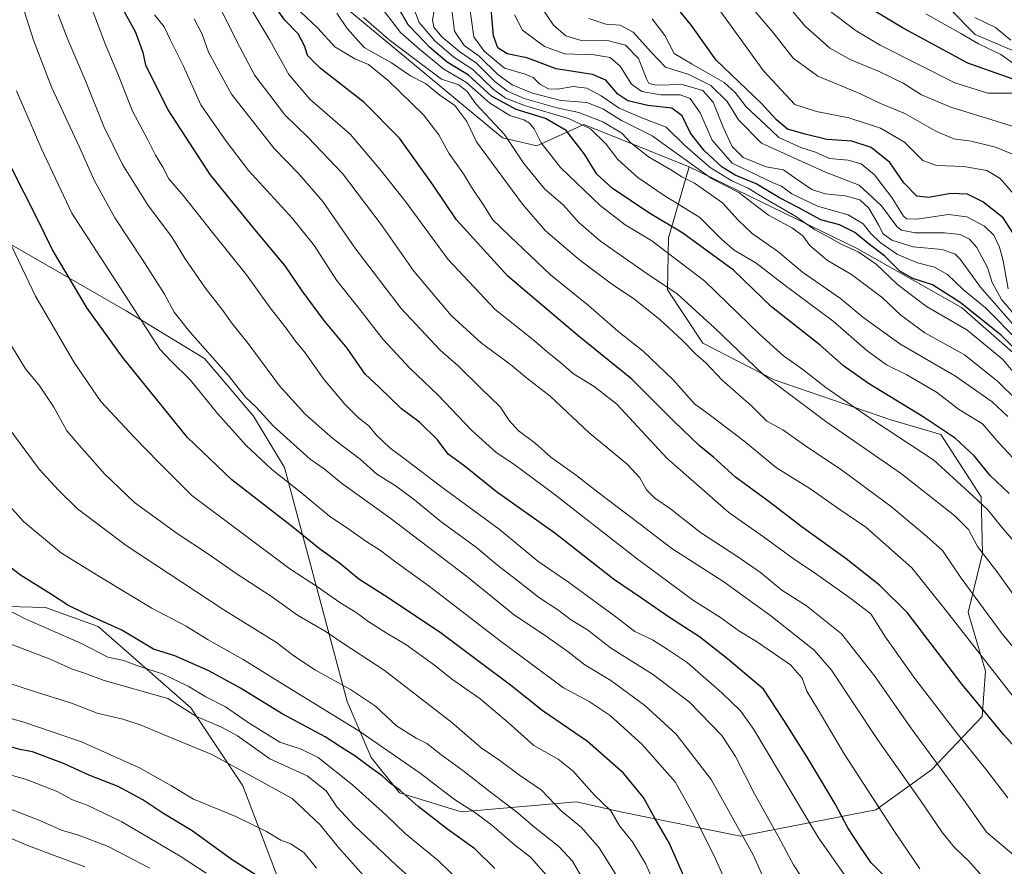
# Model space of a CAD drawing. Units: metres. Extents: x 641228 to 644680, y 4746076 to 4748460.
# Drawn here: x 643635 to 643911, y 4746648 to 4746885 of the extents above; entities that cross this region are included whole.
import ezdxf

# ---------------------------------------------------------------- set-up
doc = ezdxf.new("R2010")
doc.units = ezdxf.units.M
doc.header["$MEASUREMENT"] = 0
for name, color, linetype, lineweight in [('Arbolado forestal CxS', 92, 'Continuous', 0), ('Curva de nivel maestra', 36, 'Continuous', 30), ('Curva de nivel normal', 36, 'Continuous', 0), ('Matorral CxS', 135, 'Continuous', 0)]:
    doc.layers.add(name, color=color, linetype=linetype, lineweight=lineweight)

# ---------------------------------------------------------------- blocks, each defined once
blk = doc.blocks.new('*U150')
at = {"layer": 'Arbolado forestal CxS', "color": 92, "linetype": 'Continuous', "lineweight": 0}
blk.add_polyline3d([(643920.5355, 4746873.5007, 1284.8745), (643902.6149, 4746881.1869, 1279.9084), (643873.4501, 4746910.8107, 1287.3338), (643840.9431, 4746939.8049, 1276.8688), (643801.5703, 4746964.1723, 1259.4257), (643738.9699, 4747002.5375, 1236.4494), (643713.3363, 4747011.3901, 1227.6789), (643693.9497, 4747024.2173, 1225.1391), (643682.1151, 4747039.7831, 1229.7695), (643665.5569, 4747066.0201, 1237.4078), (643646.1713, 4747078.8473, 1234.1113), (643632.8965, 4747082.2665, 1229.379), (643628.2687, 4747083.4585, 1227.6122), (643597.0655, 4747071.6705, 1210.5747), (643568.9039, 4747042.2105, 1191.3073), (643536.3583, 4747051.8341, 1166.7967), (643518.9835, 4747053.7395, 1167.0377), (643478.0231, 4747070.3919, 1152.7998), (643466.6777, 4747093.8227, 1137.1342), (643424.2731, 4747137.1629, 1092.418)], dxfattribs=at)
blk = doc.blocks.new('*U151')
at = {"layer": 'Matorral CxS', "color": 135, "linetype": 'Continuous', "lineweight": 0}
for points in [[(643947.1603, 4746762.2403, 1221.933), (643898.7641, 4746804.6493, 1222.572), (643869.3239, 4746821.3005, 1219.0896), (643822.4631, 4746844.0629, 1211.6736), (643792.9387, 4746855.9891, 1203.5533), (643779.7577, 4746849.9275, 1194.1317), (643770.1719, 4746852.2157, 1189.306), (643689.0311, 4746919.6511, 1177.3699), (643631.4319, 4746973.4493, 1168.7461), (643601.9913, 4746984.9777, 1158.2617), (643568.7111, 4747009.3151, 1156.2891), (643544.3913, 4747011.8765, 1140.3549), (643435.5907, 4747084.8887, 1086.2701)], [(643424.2731, 4747137.1629, 1092.418), (643466.6777, 4747093.8227, 1137.1342), (643478.0231, 4747070.3919, 1152.7998), (643518.9835, 4747053.7395, 1167.0377), (643536.3583, 4747051.8341, 1166.7967), (643568.9039, 4747042.2105, 1191.3073), (643597.0655, 4747071.6705, 1210.5747), (643628.2687, 4747083.4585, 1227.6122), (643632.8965, 4747082.2665, 1229.379), (643646.1713, 4747078.8473, 1234.1113), (643665.5569, 4747066.0201, 1237.4078), (643682.1151, 4747039.7831, 1229.7695), (643693.9497, 4747024.2173, 1225.1391), (643713.3363, 4747011.3901, 1227.6789), (643738.9699, 4747002.5375, 1236.4494), (643801.5703, 4746964.1723, 1259.4257), (643840.9431, 4746939.8049, 1276.8688), (643873.4501, 4746910.8107, 1287.3338), (643902.6149, 4746881.1869, 1279.9084), (643920.5355, 4746873.5007, 1284.8745)]]:
    blk.add_polyline3d(points, dxfattribs=at)
blk = doc.blocks.new('*U155')
at = {"layer": 'Arbolado forestal CxS', "color": 92, "linetype": 'Continuous', "lineweight": 0}
blk.add_polyline3d([(643424.2731, 4747137.1629, 1092.418), (643466.6777, 4747093.8227, 1137.1342), (643478.0231, 4747070.3919, 1152.7998), (643518.9835, 4747053.7395, 1167.0377), (643536.3583, 4747051.8341, 1166.7967), (643568.9039, 4747042.2105, 1191.3073), (643597.0655, 4747071.6705, 1210.5747), (643628.2687, 4747083.4585, 1227.6122), (643632.8965, 4747082.2665, 1229.379), (643646.1713, 4747078.8473, 1234.1113), (643665.5569, 4747066.0201, 1237.4078), (643682.1151, 4747039.7831, 1229.7695), (643693.9497, 4747024.2173, 1225.1391), (643713.3363, 4747011.3901, 1227.6789), (643738.9699, 4747002.5375, 1236.4494), (643801.5703, 4746964.1723, 1259.4257), (643840.9431, 4746939.8049, 1276.8688), (643873.4501, 4746910.8107, 1287.3338), (643902.6149, 4746881.1869, 1279.9084), (643920.5355, 4746873.5007, 1284.8745)], dxfattribs=at)
blk = doc.blocks.new('*U160')
at = {"layer": 'Matorral CxS', "color": 135, "linetype": 'Continuous', "lineweight": 0}
blk.add_polyline3d([(643424.2731, 4747137.1629, 1092.418), (643466.6777, 4747093.8227, 1137.1342), (643478.0231, 4747070.3919, 1152.7998), (643518.9835, 4747053.7395, 1167.0377), (643536.3583, 4747051.8341, 1166.7967), (643568.9039, 4747042.2105, 1191.3073), (643597.0655, 4747071.6705, 1210.5747), (643628.2687, 4747083.4585, 1227.6122), (643632.8965, 4747082.2665, 1229.379), (643646.1713, 4747078.8473, 1234.1113), (643665.5569, 4747066.0201, 1237.4078), (643682.1151, 4747039.7831, 1229.7695), (643693.9497, 4747024.2173, 1225.1391), (643713.3363, 4747011.3901, 1227.6789), (643738.9699, 4747002.5375, 1236.4494), (643801.5703, 4746964.1723, 1259.4257), (643840.9431, 4746939.8049, 1276.8688), (643873.4501, 4746910.8107, 1287.3338), (643902.6149, 4746881.1869, 1279.9084), (643920.5355, 4746873.5007, 1284.8745)], dxfattribs=at)
blk = doc.blocks.new('*U165')
at = {"layer": 'Curva de nivel normal', "color": 36, "linetype": 'Continuous', "lineweight": 0}
blk.add_polyline3d([(643766.93, 4746635.38, 1095), (643752.24, 4746649.55, 1095), (643742.86, 4746657.18, 1095), (643737.47, 4746662.45, 1095), (643728.18, 4746670.83, 1095), (643718.48, 4746678.47, 1095), (643713.8, 4746680.88, 1095), (643707.78, 4746682.85, 1095), (643698.9, 4746688.3, 1095), (643692.53, 4746692.75, 1095), (643687.06, 4746695.55, 1095), (643682.08, 4746698.52, 1095), (643675.11, 4746701.84, 1095), (643667.71, 4746704.33, 1095), (643664.06, 4746705.68, 1095), (643659.58, 4746706.67, 1095), (643652.19, 4746710.51, 1095), (643636.44, 4746717.42, 1095), (643626.04, 4746722.7, 1095)], dxfattribs=at)
blk = doc.blocks.new('*U169')
at = {"layer": 'Curva de nivel normal', "color": 36, "linetype": 'Continuous', "lineweight": 0}
blk.add_polyline3d([(643911.84, 4746809.92, 1245), (643910.4, 4746817.74, 1245), (643909.39, 4746821.52, 1245), (643907.77, 4746824.9, 1245), (643905.16, 4746827.44, 1245), (643900.29, 4746830.07, 1245), (643895.14, 4746830.75, 1245), (643886.27, 4746829.44, 1245), (643883.33, 4746829.52, 1245), (643882.5, 4746830.27, 1245), (643879.24, 4746835.48, 1245), (643874.38, 4746841.84, 1245), (643870.66, 4746844.96, 1245), (643867.02, 4746846, 1245), (643861.81, 4746846.46, 1245), (643857.86, 4746848.17, 1245), (643853.73, 4746849.55, 1245), (643847.59, 4746852.27, 1245), (643843.85, 4746855.82, 1245), (643838.46, 4746860.92, 1245), (643835.37, 4746864.96, 1245), (643832.25, 4746867.76, 1245), (643827.04, 4746870.68, 1245), (643823.34, 4746872.86, 1245), (643818.24, 4746875.82, 1245), (643815.6, 4746880.91, 1245), (643812.1, 4746885.54, 1245)], dxfattribs=at)
blk = doc.blocks.new('*U174')
at = {"layer": 'Curva de nivel normal', "color": 36, "linetype": 'Continuous', "lineweight": 0}
blk.add_polyline3d([(643913.63, 4746855.26, 1265), (643895.8, 4746860.85, 1265), (643887.56, 4746864.27, 1265), (643882.4, 4746867.53, 1265), (643875.91, 4746870.74, 1265), (643867.53, 4746874.16, 1265), (643861.87, 4746877.38, 1265), (643855, 4746883.5, 1265), (643836.83, 4746905.01, 1265)], dxfattribs=at)
blk = doc.blocks.new('*U181')
at = {"layer": 'Curva de nivel normal', "color": 36, "linetype": 'Continuous', "lineweight": 0}
blk.add_polyline3d([(643914.33, 4746864.76, 1270), (643906.12, 4746864.77, 1270), (643896.87, 4746867.59, 1270), (643875.98, 4746878.22, 1270), (643868.99, 4746882.37, 1270), (643861.18, 4746888.29, 1270)], dxfattribs=at)
blk = doc.blocks.new('*U183')
at = {"layer": 'Curva de nivel normal', "color": 36, "linetype": 'Continuous', "lineweight": 0}
blk.add_polyline3d([(643917.08, 4746798.62, 1240), (643909.95, 4746806.94, 1240), (643907.36, 4746811.68, 1240), (643906.01, 4746815.9, 1240), (643903.02, 4746821.5, 1240), (643900.99, 4746823.85, 1240), (643898.42, 4746825.07, 1240), (643893.97, 4746825.62, 1240), (643885.74, 4746825.58, 1240), (643881.99, 4746826.33, 1240), (643880.6, 4746827.35, 1240), (643876.31, 4746833.14, 1240), (643870.1, 4746838.9, 1240), (643860.63, 4746842.56, 1240), (643850.91, 4746846.94, 1240), (643842.7, 4746850.71, 1240), (643836.24, 4746857.3, 1240), (643833.1, 4746862.38, 1240), (643828.54, 4746866.91, 1240), (643822.33, 4746869.98, 1240), (643815.81, 4746872.04, 1240), (643811.9, 4746876.17, 1240), (643806.77, 4746881.82, 1240), (643803.12, 4746883.78, 1240), (643799.13, 4746884.12, 1240), (643794.34, 4746885.66, 1240)], dxfattribs=at)
blk = doc.blocks.new('*U195')
at = {"layer": 'Curva de nivel normal', "color": 36, "linetype": 'Continuous', "lineweight": 0}
blk.add_polyline3d([(643914.52, 4746835.09, 1255), (643909.56, 4746840.84, 1255), (643905.86, 4746843.03, 1255), (643899.39, 4746844.19, 1255), (643891.78, 4746844.43, 1255), (643887.96, 4746845.88, 1255), (643882.75, 4746850.97, 1255), (643876.08, 4746854.93, 1255), (643867.18, 4746857.8, 1255), (643858.15, 4746859.63, 1255), (643852.02, 4746861.53, 1255), (643843.28, 4746870.96, 1255), (643831.01, 4746887.88, 1255)], dxfattribs=at)
blk = doc.blocks.new('*U201')
at = {"layer": 'Curva de nivel normal', "color": 36, "linetype": 'Continuous', "lineweight": 0}
blk.add_polyline3d([(643913.95, 4746847.28, 1260), (643908.29, 4746849.63, 1260), (643901.46, 4746851.28, 1260), (643896.63, 4746851.96, 1260), (643891.58, 4746854.11, 1260), (643883.03, 4746858.93, 1260), (643875.91, 4746861.95, 1260), (643869.83, 4746864.82, 1260), (643858.48, 4746869.47, 1260), (643851.59, 4746874.58, 1260), (643845.86, 4746881.84, 1260), (643838.26, 4746890.9, 1260)], dxfattribs=at)
blk = doc.blocks.new('*U202')
at = {"layer": 'Curva de nivel normal', "color": 36, "linetype": 'Continuous', "lineweight": 0}
blk.add_polyline3d([(643914.75, 4746795.22, 1230), (643905.47, 4746804.6, 1230), (643899.22, 4746809.74, 1230), (643894.79, 4746813.89, 1230), (643891.16, 4746815.95, 1230), (643886.42, 4746817.15, 1230), (643880.84, 4746819.51, 1230), (643875.95, 4746822.9, 1230), (643873.35, 4746825.39, 1230), (643871.25, 4746828.11, 1230), (643866.97, 4746830.62, 1230), (643858.38, 4746833.03, 1230), (643851.18, 4746836.5, 1230), (643848.33, 4746838.65, 1230), (643846.19, 4746839.51, 1230), (643841.9, 4746841.55, 1230), (643834.5, 4746845.15, 1230), (643828.93, 4746851.58, 1230), (643825.51, 4746859.23, 1230), (643822.73, 4746863.21, 1230), (643819.91, 4746864.3, 1230), (643814.56, 4746864.29, 1230), (643809.18, 4746865.21, 1230), (643806.29, 4746867.3, 1230), (643803.15, 4746872.35, 1230), (643800.37, 4746874.7, 1230), (643795.82, 4746875.45, 1230), (643787.64, 4746875.8, 1230), (643781.89, 4746877.84, 1230), (643775.72, 4746882.38, 1230), (643773.49, 4746886.72, 1230)], dxfattribs=at)
blk = doc.blocks.new('*U204')
at = {"layer": 'Curva de nivel normal', "color": 36, "linetype": 'Continuous', "lineweight": 0}
blk.add_polyline3d([(643915.14, 4746797.78, 1235), (643904.1, 4746810.36, 1235), (643898.36, 4746818.23, 1235), (643896.94, 4746819.59, 1235), (643893.33, 4746820.91, 1235), (643885.23, 4746821.68, 1235), (643879.24, 4746823.56, 1235), (643876.77, 4746825.26, 1235), (643875.53, 4746827.87, 1235), (643872.82, 4746832.46, 1235), (643870.25, 4746834.8, 1235), (643866.12, 4746835.95, 1235), (643860.53, 4746836.55, 1235), (643856.8, 4746837.7, 1235), (643852.48, 4746840.69, 1235), (643848.92, 4746843.27, 1235), (643844.02, 4746844.1, 1235), (643837.59, 4746846.71, 1235), (643834.52, 4746849.78, 1235), (643831.95, 4746855.19, 1235), (643829.17, 4746862.18, 1235), (643826.27, 4746865.51, 1235), (643820.54, 4746867.19, 1235), (643813.3, 4746866.95, 1235), (643811.14, 4746867.48, 1235), (643810.56, 4746868.55, 1235), (643808.28, 4746874.48, 1235), (643804.58, 4746878.18, 1235), (643799.6, 4746879.47, 1235), (643791.9, 4746879.63, 1235), (643787.86, 4746880.84, 1235), (643784.46, 4746883.81, 1235), (643780.91, 4746889.02, 1235)], dxfattribs=at)
blk = doc.blocks.new('*U209')
at = {"layer": 'Curva de nivel normal', "color": 36, "linetype": 'Continuous', "lineweight": 0}
blk.add_polyline3d([(643917.79, 4746733.97, 1195), (643909.94, 4746743.18, 1195), (643906.04, 4746748.02, 1195), (643900.82, 4746752.92, 1195), (643890.97, 4746761.87, 1195), (643874.08, 4746772.94, 1195), (643860.77, 4746782.24, 1195), (643854.34, 4746787.28, 1195), (643848.86, 4746791.11, 1195), (643842.24, 4746797.05, 1195), (643826.87, 4746812.05, 1195), (643811.98, 4746823.38, 1195), (643804.57, 4746827.86, 1195), (643797.51, 4746833.21, 1195), (643786.39, 4746843.94, 1195), (643780.95, 4746850.84, 1195), (643779.05, 4746854.74, 1195), (643777.76, 4746856.34, 1195), (643776.13, 4746857.26, 1195), (643772.25, 4746858.5, 1195), (643766.48, 4746861.98, 1195), (643760.08, 4746867.74, 1195), (643753.75, 4746871.46, 1195), (643746.9, 4746877.11, 1195), (643741.57, 4746881.73, 1195), (643734.89, 4746890.51, 1195)], dxfattribs=at)
blk = doc.blocks.new('*U211')
at = {"layer": 'Curva de nivel normal', "color": 36, "linetype": 'Continuous', "lineweight": 0}
blk.add_polyline3d([(643914.01, 4746872.56, 1280), (643909.77, 4746875.62, 1280), (643903.51, 4746878.53, 1280), (643898.55, 4746881.44, 1280), (643888.76, 4746886.95, 1280)], dxfattribs=at)
blk = doc.blocks.new('*U213')
at = {"layer": 'Curva de nivel normal', "color": 36, "linetype": 'Continuous', "lineweight": 0}
blk.add_polyline3d([(643912.56, 4746879.56, 1285), (643908.26, 4746883.18, 1285), (643902.5, 4746885.9, 1285)], dxfattribs=at)
blk = doc.blocks.new('*U217')
at = {"layer": 'Curva de nivel maestra', "color": 36, "linetype": 'Continuous', "lineweight": 30}
blk.add_polyline3d([(643913.13, 4746793.64, 1225), (643909.9, 4746796.88, 1225), (643898.41, 4746806.08, 1225), (643890.63, 4746810.98, 1225), (643885.09, 4746812.82, 1225), (643881.45, 4746814.87, 1225), (643877.32, 4746819, 1225), (643872.52, 4746822.68, 1225), (643868.91, 4746825.71, 1225), (643864.55, 4746827.78, 1225), (643859.37, 4746829.19, 1225), (643852.98, 4746832.71, 1225), (643847.75, 4746835.42, 1225), (643841.22, 4746839.32, 1225), (643835.3, 4746841.78, 1225), (643831.71, 4746843.95, 1225), (643826.64, 4746848.66, 1225), (643822.84, 4746853.49, 1225), (643820.51, 4746858.41, 1225), (643817.56, 4746860.53, 1225), (643810.91, 4746861.26, 1225), (643805.32, 4746862.55, 1225), (643802.52, 4746864.41, 1225), (643799.11, 4746868.41, 1225), (643795.34, 4746869.99, 1225), (643785.24, 4746871.56, 1225), (643776.96, 4746874.61, 1225), (643771.48, 4746875.79, 1225), (643768.82, 4746877.43, 1225), (643767.67, 4746880.8, 1225), (643767.01, 4746888.32, 1225)], dxfattribs=at)
blk = doc.blocks.new('*U218')
at = {"layer": 'Curva de nivel maestra', "color": 36, "linetype": 'Continuous', "lineweight": 30}
blk.add_polyline3d([(643913.54, 4746824.98, 1250), (643910.39, 4746829.83, 1250), (643904.74, 4746834.29, 1250), (643900.48, 4746836.39, 1250), (643895.79, 4746836.65, 1250), (643889.54, 4746835.46, 1250), (643886.22, 4746835.85, 1250), (643882.61, 4746839.6, 1250), (643878.68, 4746845.33, 1250), (643873.46, 4746849.51, 1250), (643868.06, 4746851.28, 1250), (643861.06, 4746851.77, 1250), (643854.96, 4746853.27, 1250), (643850.02, 4746854.66, 1250), (643846.92, 4746857.24, 1250), (643842.63, 4746861.95, 1250), (643830.04, 4746874, 1250), (643823.12, 4746883.66, 1250), (643814.35, 4746894.61, 1250)], dxfattribs=at)
blk = doc.blocks.new('*U220')
at = {"layer": 'Curva de nivel maestra', "color": 36, "linetype": 'Continuous', "lineweight": 30}
blk.add_polyline3d([(643912.96, 4746868.74, 1275), (643900.52, 4746873.17, 1275), (643882.42, 4746882.96, 1275), (643873.58, 4746888.3, 1275)], dxfattribs=at)
blk = doc.blocks.new('*U224')
at = {"layer": 'Curva de nivel maestra', "color": 36, "linetype": 'Continuous', "lineweight": 30}
blk.add_polyline3d([(643912.14, 4746752.49, 1200), (643906.8, 4746757.54, 1200), (643902.38, 4746763.01, 1200), (643897.01, 4746767.99, 1200), (643888.03, 4746774.02, 1200), (643872.68, 4746783.33, 1200), (643865.66, 4746788.31, 1200), (643859.18, 4746794.12, 1200), (643845.53, 4746804.88, 1200), (643834.88, 4746815.12, 1200), (643820.66, 4746825.5, 1200), (643811.15, 4746831.16, 1200), (643800.89, 4746838.12, 1200), (643796.63, 4746842, 1200), (643793.17, 4746847.59, 1200), (643788.04, 4746854.29, 1200), (643782.18, 4746857.61, 1200), (643773.95, 4746860.17, 1200), (643767.09, 4746863.94, 1200), (643760.67, 4746869.81, 1200), (643754.69, 4746873.41, 1200), (643749.69, 4746877.63, 1200), (643746.57, 4746881.01, 1200), (643743.75, 4746883.88, 1200), (643740.85, 4746888.95, 1200)], dxfattribs=at)
blk = doc.blocks.new('*U226')
at = {"layer": 'Curva de nivel maestra', "color": 36, "linetype": 'Continuous', "lineweight": 30}
blk.add_polyline3d([(643913.79, 4746681.33, 1175), (643910.58, 4746684.86, 1175), (643898.95, 4746698.93, 1175), (643883.6, 4746719.1, 1175), (643875.76, 4746726.84, 1175), (643866.43, 4746734.2, 1175), (643854.09, 4746743.07, 1175), (643844.88, 4746750.2, 1175), (643835.41, 4746757.06, 1175), (643829.24, 4746762.68, 1175), (643825.25, 4746765.93, 1175), (643818.31, 4746772.56, 1175), (643806.36, 4746784.58, 1175), (643791.24, 4746796.76, 1175), (643771.69, 4746813.43, 1175), (643757.28, 4746829.27, 1175), (643750.78, 4746838.94, 1175), (643741.35, 4746852.13, 1175), (643731.29, 4746862.23, 1175), (643719.05, 4746871.79, 1175), (643715.52, 4746875.34, 1175), (643714.82, 4746877.86, 1175), (643712.9, 4746881.36, 1175), (643709.14, 4746885.18, 1175), (643707.06, 4746888.23, 1175)], dxfattribs=at)
blk = doc.blocks.new('*U229')
at = {"layer": 'Curva de nivel maestra', "color": 36, "linetype": 'Continuous', "lineweight": 30}
blk.add_polyline3d([(643821.97, 4746642.9, 1125), (643816.82, 4746654.58, 1125), (643812.95, 4746661.3, 1125), (643809.63, 4746667.3, 1125), (643804.02, 4746674.09, 1125), (643793.98, 4746683.02, 1125), (643781.57, 4746691.46, 1125), (643772.45, 4746698.83, 1125), (643763.91, 4746705.1, 1125), (643753.09, 4746713.23, 1125), (643738.12, 4746723.3, 1125), (643729.89, 4746728.52, 1125), (643724.51, 4746733.02, 1125), (643718.9, 4746736.97, 1125), (643711.44, 4746743.04, 1125), (643694.33, 4746756.31, 1125), (643681.93, 4746768.24, 1125), (643663.66, 4746790.72, 1125), (643653.79, 4746804.42, 1125), (643644.1, 4746820.78, 1125), (643639.75, 4746829.63, 1125), (643632.47, 4746844, 1125)], dxfattribs=at)

msp = doc.modelspace()

# ---------------------------------------------------------------- linework, layer by layer
at = {"layer": 'Arbolado forestal CxS', "color": 92, "linetype": 'Continuous', "lineweight": 0}
for points in [[(643822.46, 4746844.06, 1211.67), (643792.94, 4746855.99, 1203.55), (643779.76, 4746849.93, 1194.13), (643770.17, 4746852.22, 1189.31), (643689.03, 4746919.65, 1177.37), (643631.43, 4746973.45, 1168.75), (643601.99, 4746984.98, 1158.26), (643568.71, 4747009.32, 1156.29), (643544.39, 4747011.88, 1140.35), (643435.59, 4747084.89, 1086.27), (643423.27, 4747102.21, 1082.58), (643418.95, 4747118.19, 1079.76), (643404.87, 4747132.28, 1077.92), (643387.29, 4747137.45, 1081.45), (643383.11, 4747138.69, 1083.27), (643369.03, 4747134.84, 1081.04), (643357.27, 4747124.61, 1071.91), (643343.31, 4747114.77, 1067.13)], [(643689.03, 4746919.65, 1177.37), (643770.17, 4746852.22, 1189.31), (643779.76, 4746849.93, 1194.13), (643792.94, 4746855.99, 1203.55), (643822.46, 4746844.06, 1211.67), (643816.63, 4746824.22, 1196.45), (643816.37, 4746809.61, 1188.65), (643826.28, 4746794.63, 1186.4), (643846.24, 4746784.36, 1189.82), (643878.92, 4746773.15, 1195.8), (643893, 4746769.07, 1198.1), (643904.25, 4746751.59, 1195.26), (643904.66, 4746735.72, 1189.89), (643900.64, 4746719.11, 1182.59), (643905.51, 4746702.72, 1178.99), (643904.57, 4746690, 1174.23), (643890.35, 4746675.02, 1163.79), (643874.76, 4746663.81, 1154.47), (643836.85, 4746656.47, 1135), (643836.85, 4746656.47, 1135), (643803.65, 4746663.22, 1121.55), (643790.87, 4746666.06, 1117.04), (643758.55, 4746663.3, 1102.89), (643741.26, 4746668.56, 1098.97), (643733.39, 4746678.52, 1100.79), (643726.63, 4746694.22, 1107.24), (643719.59, 4746720.7, 1116.94), (643709.05, 4746759.8, 1130.7), (643700.42, 4746774.18, 1133.44), (643686.67, 4746790.33, 1133.52), (643664.73, 4746803.73, 1129.16), (643603.48, 4746838.95, 1110.97)], [(643822.46, 4746844.06, 1211.67), (643816.63, 4746824.22, 1196.45), (643816.37, 4746809.61, 1188.65), (643826.28, 4746794.63, 1186.4), (643846.24, 4746784.36, 1189.82), (643878.92, 4746773.15, 1195.8), (643893, 4746769.07, 1198.1), (643904.25, 4746751.59, 1195.26), (643904.66, 4746735.72, 1189.89), (643900.64, 4746719.11, 1182.59), (643905.51, 4746702.72, 1178.99), (643904.57, 4746690, 1174.23), (643890.35, 4746675.02, 1163.79), (643874.76, 4746663.81, 1154.47), (643836.85, 4746656.47, 1135), (643803.65, 4746663.22, 1121.55), (643790.87, 4746666.06, 1117.04), (643758.55, 4746663.3, 1102.89), (643741.26, 4746668.56, 1098.97), (643733.39, 4746678.52, 1100.79), (643726.63, 4746694.22, 1107.24), (643719.59, 4746720.7, 1116.94), (643709.05, 4746759.8, 1130.7), (643700.42, 4746774.18, 1133.44), (643686.67, 4746790.33, 1133.52), (643664.73, 4746803.73, 1129.16), (643603.48, 4746838.95, 1110.97)], [(643616.7, 4746721.2, 1090.7), (643642.12, 4746720.59, 1097.16), (643656.87, 4746715.26, 1097.46), (643682.87, 4746692.45, 1089.97), (643697.4, 4746670.61, 1082.34), (643714.51, 4746625.65, 1071.22)], [(643714.51, 4746625.65, 1071.22), (643697.4, 4746670.61, 1082.34), (643682.87, 4746692.45, 1089.97), (643656.87, 4746715.26, 1097.46), (643642.12, 4746720.59, 1097.16), (643616.7, 4746721.2, 1090.7)]]:
    msp.add_polyline3d(points, dxfattribs=at)
at = {"layer": 'Curva de nivel maestra', "color": 36, "linetype": 'Continuous', "lineweight": 30}
for points in [[(643879.82, 4746642.58, 1150), (643873.49, 4746648.99, 1150), (643870.26, 4746653.64, 1150), (643866.91, 4746658.79, 1150), (643863.33, 4746665.48, 1150), (643855.56, 4746678.6, 1150), (643849.01, 4746688.99, 1150), (643843.32, 4746697.63, 1150), (643833.22, 4746706.2, 1150), (643825.37, 4746712.35, 1150), (643816.97, 4746717.71, 1150), (643809.14, 4746723.15, 1150), (643801.3, 4746728.54, 1150), (643784.81, 4746741.44, 1150), (643768.46, 4746752.94, 1150), (643759.34, 4746760.32, 1150), (643754.94, 4746763.57, 1150), (643751.91, 4746767.56, 1150), (643746.88, 4746772.53, 1150), (643741.9, 4746776.22, 1150), (643735.63, 4746782.28, 1150), (643731.66, 4746785.97, 1150), (643726.61, 4746793.26, 1150), (643720.09, 4746801.07, 1150), (643714.06, 4746809.37, 1150), (643709.27, 4746816.36, 1150), (643701.2, 4746825.96, 1150), (643696.24, 4746832.16, 1150), (643688.28, 4746841.92, 1150), (643676.5, 4746860.04, 1150), (643672.15, 4746868.74, 1150), (643670.24, 4746872.62, 1150), (643669.47, 4746876.12, 1150), (643668.5, 4746878.81, 1150), (643667.44, 4746881.76, 1150), (643663.86, 4746888.17, 1150)], [(643768.01, 4746647.4, 1100), (643762.42, 4746652.92, 1100), (643754.86, 4746658.28, 1100), (643746.55, 4746664.75, 1100), (643741.46, 4746669.24, 1100), (643738.66, 4746671.31, 1100), (643736.41, 4746673.4, 1100), (643732.9, 4746675.86, 1100), (643728.8, 4746678.96, 1100), (643725.07, 4746681.27, 1100), (643720.52, 4746684.28, 1100), (643708.43, 4746690.79, 1100), (643696.75, 4746697.96, 1100), (643687.92, 4746702.82, 1100), (643678.33, 4746707.01, 1100), (643672.35, 4746708.88, 1100), (643663.51, 4746714.16, 1100), (643652.79, 4746719.06, 1100), (643648.39, 4746721.19, 1100), (643643.77, 4746724.21, 1100), (643635.12, 4746729.64, 1100), (643623.48, 4746738.49, 1100)], [(643704.83, 4746643.22, 1075), (643694.4, 4746649.8, 1075), (643683.22, 4746657.93, 1075), (643675.02, 4746662.94, 1075), (643669.42, 4746666.65, 1075), (643662.46, 4746670.4, 1075), (643654.56, 4746673.45, 1075), (643647.14, 4746676.8, 1075), (643638.47, 4746680.1, 1075), (643634.91, 4746680.71, 1075), (643629.45, 4746682.35, 1075)]]:
    msp.add_polyline3d(points, dxfattribs=at)
at = {"layer": 'Curva de nivel normal', "color": 36, "linetype": 'Continuous', "lineweight": 0}
for points in [[(643874.83, 4746633, 1145), (643858.7, 4746656.03, 1145), (643840.55, 4746686.33, 1145), (643836.88, 4746691.59, 1145), (643831.58, 4746696.66, 1145), (643821.88, 4746705.1, 1145), (643816.29, 4746708.9, 1145), (643812.17, 4746711.5, 1145), (643807.25, 4746713.86, 1145), (643801.94, 4746717.9, 1145), (643788.68, 4746727.69, 1145), (643780.02, 4746733.58, 1145), (643769.25, 4746742.56, 1145), (643752.79, 4746754.53, 1145), (643743.73, 4746761.51, 1145), (643738.6, 4746765.34, 1145), (643734.87, 4746768.87, 1145), (643732.71, 4746771.45, 1145), (643729.92, 4746773.59, 1145), (643725.9, 4746777.64, 1145), (643720.05, 4746784.7, 1145), (643714.92, 4746791.9, 1145), (643712.2, 4746795.18, 1145), (643709.53, 4746798.85, 1145), (643705.04, 4746804.58, 1145), (643698.45, 4746813.78, 1145), (643688.93, 4746825.66, 1145), (643680.83, 4746835.93, 1145), (643676.64, 4746840.71, 1145), (643675.02, 4746843.98, 1145), (643672.91, 4746847.35, 1145), (643670.66, 4746851.85, 1145), (643666.47, 4746859.68, 1145), (643662.6, 4746869.7, 1145), (643658.84, 4746878.52, 1145), (643652.29, 4746895.9, 1145)], [(643687.31, 4746896.13, 1165), (643696.47, 4746877.84, 1165), (643700.81, 4746869.66, 1165), (643709.17, 4746858.7, 1165), (643715.71, 4746852.27, 1165), (643725.36, 4746842.25, 1165), (643736.18, 4746827.89, 1165), (643745.28, 4746814.86, 1165), (643755.76, 4746802.41, 1165), (643764.32, 4746794.63, 1165), (643772.39, 4746788.71, 1165), (643776.93, 4746784.92, 1165), (643783.51, 4746779.83, 1165), (643794.49, 4746769.48, 1165), (643805.08, 4746760.72, 1165), (643808.64, 4746756.93, 1165), (643810.5, 4746753.5, 1165), (643812.82, 4746751.21, 1165), (643817.26, 4746748.26, 1165), (643825.61, 4746741.59, 1165), (643836.14, 4746734.79, 1165), (643842.4, 4746730.39, 1165), (643848.39, 4746725.46, 1165), (643855.35, 4746720.98, 1165), (643865.11, 4746713.18, 1165), (643874.42, 4746701.41, 1165), (643884.52, 4746686.84, 1165), (643899.46, 4746666.45, 1165), (643905.8, 4746657.58, 1165), (643914.53, 4746650.18, 1165)], [(643698.83, 4746889.85, 1170), (643704.96, 4746879.55, 1170), (643710.34, 4746869.98, 1170), (643716.22, 4746863.05, 1170), (643727.44, 4746853.22, 1170), (643735.82, 4746843.46, 1170), (643743.02, 4746834.34, 1170), (643754.89, 4746818.2, 1170), (643768.14, 4746804.12, 1170), (643778.67, 4746795.66, 1170), (643783.16, 4746791.81, 1170), (643786.51, 4746789.16, 1170), (643790.06, 4746786.05, 1170), (643795.89, 4746782.54, 1170), (643802.17, 4746777.56, 1170), (643816.24, 4746762.45, 1170), (643833.6, 4746747.22, 1170), (643843.27, 4746740.4, 1170), (643851.58, 4746734.28, 1170), (643857.89, 4746730.08, 1170), (643867.44, 4746723.25, 1170), (643873.36, 4746718.74, 1170), (643877.46, 4746712.28, 1170), (643885.68, 4746700.67, 1170), (643897.18, 4746685.67, 1170), (643905.87, 4746674.88, 1170), (643911.74, 4746667.23, 1170)], [(643755.58, 4746891.17, 1215), (643756.68, 4746882.12, 1215), (643759.47, 4746878.12, 1215), (643763.59, 4746875.1, 1215), (643768.88, 4746869.97, 1215), (643772.86, 4746867.03, 1215), (643778.53, 4746864.69, 1215), (643786.49, 4746862.71, 1215), (643793.83, 4746862.1, 1215), (643798.23, 4746860.39, 1215), (643803.48, 4746857.03, 1215), (643812.11, 4746852.74, 1215), (643828.76, 4746840.84, 1215), (643836.39, 4746836.9, 1215), (643840.05, 4746834.04, 1215), (643844.73, 4746830.57, 1215), (643851.45, 4746826.85, 1215), (643854.26, 4746824.77, 1215), (643856.27, 4746822.01, 1215), (643861.17, 4746817.84, 1215), (643867.96, 4746813.94, 1215), (643876.52, 4746807.46, 1215), (643881.74, 4746802.49, 1215), (643888.53, 4746797.52, 1215), (643899.56, 4746791.38, 1215), (643908.8, 4746783.96, 1215), (643920.02, 4746772.98, 1215)], [(643914.3, 4746785.43, 1220), (643910.28, 4746790.2, 1220), (643900.23, 4746798.36, 1220), (643888.94, 4746804.92, 1220), (643880.79, 4746811.11, 1220), (643874.82, 4746816.8, 1220), (643869.8, 4746820.29, 1220), (643865.01, 4746822.37, 1220), (643861.58, 4746824.41, 1220), (643857.54, 4746826.52, 1220), (643852.04, 4746830.36, 1220), (643843.17, 4746835.48, 1220), (643839.03, 4746838.12, 1220), (643834.43, 4746840.14, 1220), (643828.36, 4746843.86, 1220), (643821.28, 4746850.1, 1220), (643815.98, 4746855.24, 1220), (643809.19, 4746857.79, 1220), (643802.83, 4746860.51, 1220), (643797.82, 4746863.98, 1220), (643793.79, 4746866.1, 1220), (643789.93, 4746866.58, 1220), (643785.55, 4746865.87, 1220), (643783.01, 4746865.99, 1220), (643780.58, 4746867.23, 1220), (643778.79, 4746869.11, 1220), (643776.47, 4746870.06, 1220), (643770.7, 4746871.78, 1220), (643765.07, 4746876.48, 1220), (643762.1, 4746880.56, 1220), (643760.85, 4746889.9, 1220)], [(643636.28, 4746887.55, 1135), (643638.8, 4746879.56, 1135), (643643.89, 4746866.23, 1135), (643651.67, 4746849.56, 1135), (643655.76, 4746840.33, 1135), (643661.53, 4746829.76, 1135), (643669.18, 4746818.21, 1135), (643675.47, 4746808.37, 1135), (643678.21, 4746803.35, 1135), (643682.59, 4746797.8, 1135), (643693.26, 4746785.69, 1135), (643698.17, 4746779.55, 1135), (643701.13, 4746776.7, 1135), (643705.98, 4746771.36, 1135), (643716.27, 4746762.13, 1135), (643720.24, 4746759.42, 1135), (643725.06, 4746755.42, 1135), (643738.58, 4746745.7, 1135), (643760.06, 4746729.3, 1135), (643773.51, 4746718.44, 1135), (643782.07, 4746712.7, 1135), (643788.56, 4746708.11, 1135), (643793.26, 4746704.47, 1135), (643800.52, 4746700.06, 1135), (643810.05, 4746693.04, 1135), (643818.85, 4746685.02, 1135), (643828.58, 4746672.3, 1135), (643840.42, 4746651.25, 1135), (643844.69, 4746641.68, 1135)], [(643916.26, 4746691.8, 1180), (643894.54, 4746719.52, 1180), (643884.88, 4746731.64, 1180), (643871.93, 4746743.1, 1180), (643864.14, 4746748.4, 1180), (643856.25, 4746753.94, 1180), (643846.88, 4746759.74, 1180), (643837.76, 4746767.29, 1180), (643828.41, 4746774.34, 1180), (643823.97, 4746777.69, 1180), (643818, 4746784.41, 1180), (643809.6, 4746792.41, 1180), (643802.44, 4746798.01, 1180), (643794.21, 4746805.19, 1180), (643783.64, 4746813.82, 1180), (643772.25, 4746824.63, 1180), (643767.4, 4746829.28, 1180), (643765.1, 4746832.98, 1180), (643761.45, 4746838.42, 1180), (643759.2, 4746842.08, 1180), (643755.13, 4746847.96, 1180), (643752.36, 4746853.01, 1180), (643747.99, 4746858.66, 1180), (643738.09, 4746868.33, 1180), (643732.65, 4746872.74, 1180), (643728.75, 4746874.37, 1180), (643723.18, 4746877.7, 1180), (643718.4, 4746882.98, 1180), (643713.58, 4746887.58, 1180)], [(643917.74, 4746704.05, 1185), (643910.17, 4746713.15, 1185), (643898.62, 4746728.78, 1185), (643893.4, 4746736.56, 1185), (643889.05, 4746740.45, 1185), (643879.11, 4746748.82, 1185), (643865.51, 4746758.83, 1185), (643854.8, 4746766.04, 1185), (643848.66, 4746770.38, 1185), (643844.2, 4746772.79, 1185), (643839.97, 4746776.95, 1185), (643831.66, 4746784.31, 1185), (643827.14, 4746789.12, 1185), (643824.31, 4746791.55, 1185), (643820.5, 4746795.54, 1185), (643814.32, 4746801.23, 1185), (643807.22, 4746806.86, 1185), (643800.7, 4746811.26, 1185), (643791.72, 4746818.01, 1185), (643782.19, 4746826.18, 1185), (643775.79, 4746833.65, 1185), (643762.86, 4746851.05, 1185), (643760.14, 4746856.79, 1185), (643756.82, 4746861.25, 1185), (643752.65, 4746864.2, 1185), (643748.56, 4746867.45, 1185), (643744.4, 4746869.61, 1185), (643739.11, 4746873.21, 1185), (643731.39, 4746877.55, 1185), (643726.64, 4746882.87, 1185), (643723.79, 4746887.15, 1185)], [(643745.4, 4746888.23, 1205), (643746.84, 4746884.56, 1205), (643751.19, 4746879.42, 1205), (643756.5, 4746874.8, 1205), (643761.86, 4746871.36, 1205), (643767.53, 4746865.84, 1205), (643770.96, 4746863.34, 1205), (643776.61, 4746861.18, 1205), (643788.62, 4746857.66, 1205), (643794.8, 4746854.78, 1205), (643799.16, 4746850.48, 1205), (643802.48, 4746846.12, 1205), (643808.09, 4746841.07, 1205), (643815.19, 4746836.28, 1205), (643825.42, 4746829.84, 1205), (643831.58, 4746823.67, 1205), (643835.11, 4746820.76, 1205), (643841.17, 4746817.2, 1205), (643849.71, 4746810.54, 1205), (643862.83, 4746800.86, 1205), (643872.28, 4746792.6, 1205), (643877.76, 4746788.61, 1205), (643883.44, 4746785.81, 1205), (643891.72, 4746780.94, 1205), (643897.95, 4746776.2, 1205), (643904.67, 4746772.03, 1205), (643909.23, 4746766.74, 1205), (643915.87, 4746759.6, 1205)], [(643751, 4746887.94, 1210), (643750.52, 4746885.33, 1210), (643750.88, 4746883.24, 1210), (643753.16, 4746880.56, 1210), (643758.22, 4746876.32, 1210), (643762.91, 4746873.1, 1210), (643768.06, 4746868, 1210), (643771.55, 4746865.27, 1210), (643776.24, 4746863.24, 1210), (643785.37, 4746860.66, 1210), (643791.57, 4746859.3, 1210), (643798.29, 4746856.68, 1210), (643803.58, 4746853.49, 1210), (643806.14, 4746850.83, 1210), (643811.02, 4746846.92, 1210), (643817.36, 4746843.28, 1210), (643820.4, 4746841.27, 1210), (643823.95, 4746839.52, 1210), (643831.81, 4746834.02, 1210), (643836.15, 4746829.14, 1210), (643840.11, 4746825.43, 1210), (643847.2, 4746820.48, 1210), (643854.25, 4746814.6, 1210), (643864.84, 4746807.13, 1210), (643871.1, 4746801.91, 1210), (643881.5, 4746794.48, 1210), (643897.06, 4746785.42, 1210), (643907.36, 4746778.19, 1210), (643911.74, 4746774.1, 1210)], [(643857.76, 4746639.15, 1140), (643851.66, 4746648.43, 1140), (643847.53, 4746656.26, 1140), (643840.73, 4746668.32, 1140), (643835.48, 4746678.8, 1140), (643831.62, 4746684.69, 1140), (643822.47, 4746694.13, 1140), (643812.21, 4746701.89, 1140), (643800.45, 4746709.25, 1140), (643793.94, 4746714.26, 1140), (643789.19, 4746717.18, 1140), (643785.96, 4746719.69, 1140), (643780.29, 4746723.41, 1140), (643774.5, 4746728.02, 1140), (643768.83, 4746732.34, 1140), (643762.84, 4746737.34, 1140), (643753, 4746744.55, 1140), (643745.51, 4746750.78, 1140), (643740.12, 4746754.76, 1140), (643734.96, 4746757.96, 1140), (643730.32, 4746762.13, 1140), (643722.64, 4746767.93, 1140), (643714.76, 4746774.82, 1140), (643707.71, 4746782.7, 1140), (643698.87, 4746794.52, 1140), (643694.31, 4746800.3, 1140), (643691.82, 4746803.85, 1140), (643686.82, 4746810.14, 1140), (643681.3, 4746818.28, 1140), (643677.6, 4746824.25, 1140), (643670.71, 4746833.56, 1140), (643663.73, 4746844.77, 1140), (643658.45, 4746855.4, 1140), (643653.14, 4746868.67, 1140), (643648.38, 4746879.82, 1140), (643645.7, 4746886.79, 1140)], [(643672.64, 4746886.66, 1155), (643675.37, 4746883.34, 1155), (643677.14, 4746879.6, 1155), (643680.69, 4746872.46, 1155), (643685.64, 4746861.44, 1155), (643692.72, 4746851.32, 1155), (643698.96, 4746843.09, 1155), (643711.34, 4746829.56, 1155), (643717.48, 4746821.9, 1155), (643723.7, 4746812.32, 1155), (643729.54, 4746804.94, 1155), (643736.73, 4746795.71, 1155), (643744.34, 4746787.53, 1155), (643752.03, 4746780.19, 1155), (643761.61, 4746770.14, 1155), (643768.36, 4746764.01, 1155), (643773.38, 4746760.76, 1155), (643784.14, 4746752.74, 1155), (643807.52, 4746734.46, 1155), (643823.7, 4746722.55, 1155), (643831.21, 4746717.75, 1155), (643836.4, 4746714.05, 1155), (643841.35, 4746711, 1155), (643850.82, 4746704.47, 1155), (643854.16, 4746700.74, 1155), (643855.44, 4746697.13, 1155), (643858.61, 4746691.85, 1155), (643865.85, 4746679.5, 1155), (643880.19, 4746657.5, 1155), (643887.08, 4746647.31, 1155)], [(643683.78, 4746885.56, 1160), (643686.02, 4746881.3, 1160), (643687.82, 4746876.23, 1160), (643694.22, 4746864.45, 1160), (643706.22, 4746849.2, 1160), (643713, 4746842.2, 1160), (643719.81, 4746834.36, 1160), (643728.8, 4746821.34, 1160), (643741.79, 4746804.36, 1160), (643752.66, 4746792.7, 1160), (643757.7, 4746788.34, 1160), (643764.24, 4746781.89, 1160), (643769.54, 4746776.85, 1160), (643772.02, 4746773, 1160), (643774.53, 4746770.18, 1160), (643779.3, 4746766.61, 1160), (643783.75, 4746762.74, 1160), (643790.93, 4746757.58, 1160), (643796.51, 4746753.16, 1160), (643808.42, 4746744.07, 1160), (643817.59, 4746737.05, 1160), (643832.2, 4746727.77, 1160), (643845.34, 4746718.18, 1160), (643857.48, 4746708.59, 1160), (643862.36, 4746703.01, 1160), (643875.23, 4746683.51, 1160), (643887.28, 4746666.44, 1160), (643893.39, 4746657.4, 1160), (643896.77, 4746653.24, 1160), (643900.83, 4746649.41, 1160), (643906.94, 4746642.52, 1160)], [(643916.6, 4746719.56, 1190), (643908.92, 4746730.24, 1190), (643903.24, 4746737.69, 1190), (643900.68, 4746742.46, 1190), (643896.92, 4746746.24, 1190), (643881.93, 4746758.05, 1190), (643860.76, 4746772.7, 1190), (643843.18, 4746785.86, 1190), (643829.54, 4746798.93, 1190), (643819.07, 4746808.44, 1190), (643809.77, 4746814.76, 1190), (643797.6, 4746823.25, 1190), (643791.53, 4746828.51, 1190), (643787.12, 4746833.44, 1190), (643781.98, 4746837.78, 1190), (643776.14, 4746845.06, 1190), (643770.7, 4746853.12, 1190), (643762.65, 4746861.76, 1190), (643760.23, 4746865.16, 1190), (643757.93, 4746867.08, 1190), (643753.03, 4746868.65, 1190), (643747.82, 4746872.62, 1190), (643738.39, 4746879.71, 1190), (643731.25, 4746885.9, 1190)], [(643838.06, 4746631.86, 1130), (643829.32, 4746651.34, 1130), (643823.27, 4746663.16, 1130), (643818.56, 4746671.72, 1130), (643809.2, 4746682.24, 1130), (643800.3, 4746690.29, 1130), (643794.46, 4746694.24, 1130), (643787.23, 4746698.05, 1130), (643769.54, 4746711.2, 1130), (643749.58, 4746726.56, 1130), (643739.86, 4746733.51, 1130), (643735.99, 4746736.52, 1130), (643732.15, 4746738.95, 1130), (643726.83, 4746742.72, 1130), (643721.68, 4746746.13, 1130), (643713.91, 4746752.59, 1130), (643705.4, 4746759.38, 1130), (643698.33, 4746765.98, 1130), (643690.31, 4746774.98, 1130), (643682.76, 4746784.28, 1130), (643677.2, 4746789.7, 1130), (643674.2, 4746792.97, 1130), (643664.58, 4746807.9, 1130), (643649.54, 4746831.09, 1130), (643641.09, 4746848.99, 1130), (643634, 4746865.42, 1130)], [(643813.12, 4746642.23, 1120), (643810.18, 4746648.82, 1120), (643806.57, 4746654.9, 1120), (643802.92, 4746659.33, 1120), (643800.52, 4746663.53, 1120), (643795.95, 4746667.93, 1120), (643789.94, 4746674.68, 1120), (643785.72, 4746678.05, 1120), (643778.94, 4746681.87, 1120), (643771.74, 4746688.36, 1120), (643763.93, 4746694.91, 1120), (643755.86, 4746700.55, 1120), (643751.15, 4746704.36, 1120), (643743.12, 4746710.2, 1120), (643737.82, 4746713.24, 1120), (643732.73, 4746716.55, 1120), (643729.2, 4746719.2, 1120), (643724.59, 4746721.94, 1120), (643718.29, 4746726.35, 1120), (643710.58, 4746731.36, 1120), (643683.12, 4746751.94, 1120), (643673.86, 4746761.2, 1120), (643667.1, 4746768.17, 1120), (643657.62, 4746778.27, 1120), (643650.13, 4746789.22, 1120), (643639.32, 4746807.8, 1120), (643629.84, 4746827.82, 1120)], [(643803.18, 4746643.65, 1115), (643797.28, 4746653.22, 1115), (643792.25, 4746658.9, 1115), (643786.56, 4746663.54, 1115), (643781.07, 4746669.39, 1115), (643774.93, 4746673.58, 1115), (643769.39, 4746677.7, 1115), (643764.23, 4746681.21, 1115), (643755.97, 4746688.28, 1115), (643736.99, 4746702.97, 1115), (643725.68, 4746710.41, 1115), (643720.76, 4746713.74, 1115), (643712.7, 4746718.44, 1115), (643705.49, 4746723.68, 1115), (643695.59, 4746730.06, 1115), (643688.12, 4746735.28, 1115), (643678.98, 4746741.28, 1115), (643667.05, 4746750.03, 1115), (643658.7, 4746758.01, 1115), (643651.64, 4746765.96, 1115), (643648.1, 4746770.08, 1115), (643644.48, 4746776.73, 1115), (643640.56, 4746782.6, 1115), (643636.54, 4746787.46, 1115), (643632.56, 4746793.91, 1115)], [(643792.22, 4746645.21, 1110), (643789.74, 4746649.41, 1110), (643785.93, 4746653.58, 1110), (643779.22, 4746658.85, 1110), (643774.05, 4746663.3, 1110), (643767.15, 4746668.48, 1110), (643759.06, 4746674.86, 1110), (643752.91, 4746679.31, 1110), (643748.94, 4746682.47, 1110), (643745.98, 4746683.93, 1110), (643740.46, 4746687.42, 1110), (643734.6, 4746692.86, 1110), (643727.62, 4746697.61, 1110), (643717.77, 4746702.99, 1110), (643711.68, 4746707.04, 1110), (643706.89, 4746710.72, 1110), (643692.07, 4746719.88, 1110), (643664.71, 4746737.92, 1110), (643651.08, 4746748.25, 1110), (643645.8, 4746753.45, 1110), (643640.35, 4746759.33, 1110), (643631.33, 4746771.62, 1110)], [(643627.48, 4746754.1, 1105), (643635.98, 4746744.7, 1105), (643646.59, 4746735.75, 1105), (643658.26, 4746728.6, 1105), (643671.91, 4746720.4, 1105), (643681.57, 4746715.32, 1105), (643687.73, 4746711.47, 1105), (643697.54, 4746705.96, 1105), (643710.29, 4746698.06, 1105), (643729.89, 4746686, 1105), (643747.05, 4746674.15, 1105), (643756.72, 4746666.71, 1105), (643762.36, 4746663.2, 1105), (643767.16, 4746659.58, 1105), (643773.5, 4746653.99, 1105), (643778.05, 4746650.6, 1105), (643782.37, 4746645.61, 1105)], [(643747.4, 4746642.05, 1090), (643740.36, 4746648.36, 1090), (643728.68, 4746659.37, 1090), (643723.79, 4746664.71, 1090), (643720.78, 4746669.12, 1090), (643715.44, 4746673.34, 1090), (643705.02, 4746678.1, 1090), (643695.93, 4746684.57, 1090), (643691.41, 4746686.99, 1090), (643684.4, 4746689.97, 1090), (643676.38, 4746695.03, 1090), (643658.57, 4746700.05, 1090), (643653.32, 4746702.04, 1090), (643649.41, 4746703.39, 1090), (643643.4, 4746706.05, 1090), (643626.75, 4746712.42, 1090)], [(643734.82, 4746641.36, 1085), (643728.84, 4746648.05, 1085), (643724.26, 4746653.26, 1085), (643719.12, 4746659.63, 1085), (643711.26, 4746667.05, 1085), (643701.89, 4746672.2, 1085), (643688.73, 4746679.38, 1085), (643674.93, 4746685.01, 1085), (643668.64, 4746687.67, 1085), (643663.82, 4746689.23, 1085), (643656.64, 4746690.96, 1085), (643649.74, 4746693.67, 1085), (643639.64, 4746696.79, 1085), (643631.58, 4746699.46, 1085)], [(643718.05, 4746647.52, 1080), (643714.57, 4746651.76, 1080), (643710.86, 4746654.3, 1080), (643708.08, 4746655.3, 1080), (643704.06, 4746657.8, 1080), (643695.5, 4746661.96, 1080), (643683.6, 4746666.85, 1080), (643677.26, 4746670.64, 1080), (643668.51, 4746675.57, 1080), (643652.17, 4746682.86, 1080), (643636.31, 4746688.32, 1080), (643614.18, 4746694.67, 1080)], [(643687.17, 4746646.07, 1070), (643679.9, 4746650.88, 1070), (643663.47, 4746660.45, 1070), (643653.81, 4746665.13, 1070), (643649.72, 4746666.6, 1070), (643645.43, 4746668.94, 1070), (643636.55, 4746672.47, 1070), (643618.22, 4746677.49, 1070)], [(643671.35, 4746647.48, 1065), (643659.67, 4746653.52, 1065), (643651.42, 4746656.75, 1065), (643646.6, 4746658.1, 1065), (643640.58, 4746660.87, 1065), (643622.64, 4746667.76, 1065)], [(643653.12, 4746647.85, 1060), (643637.36, 4746653.71, 1060), (643629.91, 4746656.91, 1060)]]:
    msp.add_polyline3d(points, dxfattribs=at)
at = {"layer": 'Matorral CxS', "color": 135, "linetype": 'Continuous', "lineweight": 0}
for points in [[(643822.46, 4746844.06, 1211.67), (643792.94, 4746855.99, 1203.55), (643779.76, 4746849.93, 1194.13), (643770.17, 4746852.22, 1189.31), (643689.03, 4746919.65, 1177.37), (643631.43, 4746973.45, 1168.75), (643601.99, 4746984.98, 1158.26), (643568.71, 4747009.32, 1156.29), (643544.39, 4747011.88, 1140.35), (643435.59, 4747084.89, 1086.27), (643423.27, 4747102.21, 1082.58), (643418.95, 4747118.19, 1079.76), (643404.87, 4747132.28, 1077.92), (643387.29, 4747137.45, 1081.45), (643383.11, 4747138.69, 1083.27), (643369.03, 4747134.84, 1081.04), (643357.27, 4747124.61, 1071.91), (643343.31, 4747114.77, 1067.13)], [(643603.48, 4746838.95, 1110.97), (643664.73, 4746803.73, 1129.16), (643686.67, 4746790.33, 1133.52), (643700.42, 4746774.18, 1133.44), (643709.05, 4746759.8, 1130.7), (643719.59, 4746720.7, 1116.94), (643726.63, 4746694.22, 1107.24), (643733.39, 4746678.52, 1100.79), (643741.26, 4746668.56, 1098.97), (643758.55, 4746663.3, 1102.89), (643790.87, 4746666.06, 1117.04), (643803.65, 4746663.22, 1121.55), (643836.85, 4746656.47, 1135), (643874.76, 4746663.81, 1154.47), (643890.35, 4746675.02, 1163.79), (643904.57, 4746690, 1174.23), (643905.51, 4746702.72, 1178.99), (643900.64, 4746719.11, 1182.59), (643904.66, 4746735.72, 1189.89), (643904.25, 4746751.59, 1195.26), (643893, 4746769.07, 1198.1), (643878.92, 4746773.15, 1195.8), (643846.24, 4746784.36, 1189.82), (643826.28, 4746794.63, 1186.4), (643816.37, 4746809.61, 1188.65), (643816.63, 4746824.22, 1196.45), (643822.46, 4746844.06, 1211.67), (643869.32, 4746821.3, 1219.09), (643898.76, 4746804.65, 1222.57), (643947.16, 4746762.24, 1221.93)], [(643822.46, 4746844.06, 1211.67), (643816.63, 4746824.22, 1196.45), (643816.37, 4746809.61, 1188.65), (643826.28, 4746794.63, 1186.4), (643846.24, 4746784.36, 1189.82), (643878.92, 4746773.15, 1195.8), (643893, 4746769.07, 1198.1), (643904.25, 4746751.59, 1195.26), (643904.66, 4746735.72, 1189.89), (643900.64, 4746719.11, 1182.59), (643905.51, 4746702.72, 1178.99), (643904.57, 4746690, 1174.23), (643890.35, 4746675.02, 1163.79), (643874.76, 4746663.81, 1154.47), (643836.85, 4746656.47, 1135), (643803.65, 4746663.22, 1121.55), (643790.87, 4746666.06, 1117.04), (643758.55, 4746663.3, 1102.89), (643741.26, 4746668.56, 1098.97), (643733.39, 4746678.52, 1100.79), (643726.63, 4746694.22, 1107.24), (643719.59, 4746720.7, 1116.94), (643709.05, 4746759.8, 1130.7), (643700.42, 4746774.18, 1133.44), (643686.67, 4746790.33, 1133.52), (643664.73, 4746803.73, 1129.16), (643603.48, 4746838.95, 1110.97)], [(643822.46, 4746844.06, 1211.67), (643869.32, 4746821.3, 1219.09), (643898.76, 4746804.65, 1222.57), (643947.16, 4746762.24, 1221.93), (644020.12, 4746736.82, 1240.73)], [(643822.46, 4746844.06, 1211.67), (643869.32, 4746821.3, 1219.09), (643898.76, 4746804.65, 1222.57), (643947.16, 4746762.24, 1221.93), (644020.12, 4746736.82, 1240.73)], [(643714.51, 4746625.65, 1071.22), (643697.4, 4746670.61, 1082.34), (643682.87, 4746692.45, 1089.97), (643656.87, 4746715.26, 1097.46), (643642.12, 4746720.59, 1097.16), (643616.7, 4746721.2, 1090.7)], [(643714.51, 4746625.65, 1071.22), (643697.4, 4746670.61, 1082.34), (643682.87, 4746692.45, 1089.97), (643656.87, 4746715.26, 1097.46), (643642.12, 4746720.59, 1097.16), (643616.7, 4746721.2, 1090.7)]]:
    msp.add_polyline3d(points, dxfattribs=at)

# ---------------------------------------------------------------- block references
at = {"layer": 'Arbolado forestal CxS', "color": 92, "linetype": 'Continuous', "lineweight": 0}
for name in ['*U150', '*U155']:
    msp.add_blockref(name, (0, 0), dxfattribs=at)
at = {"layer": 'Curva de nivel maestra', "color": 36, "linetype": 'Continuous', "lineweight": 30}
for name in ['*U220', '*U218', '*U224', '*U217', '*U226', '*U229']:
    msp.add_blockref(name, (0, 0), dxfattribs=at)
at = {"layer": 'Curva de nivel normal', "color": 36, "linetype": 'Continuous', "lineweight": 0}
for name in ['*U213', '*U211', '*U174', '*U181', '*U195', '*U201', '*U202', '*U204', '*U183', '*U169', '*U209', '*U165']:
    msp.add_blockref(name, (0, 0), dxfattribs=at)
at = {"layer": 'Matorral CxS', "color": 135, "linetype": 'Continuous', "lineweight": 0}
for name in ['*U151', '*U160']:
    msp.add_blockref(name, (0, 0), dxfattribs=at)

doc.saveas('drawing.dxf')
